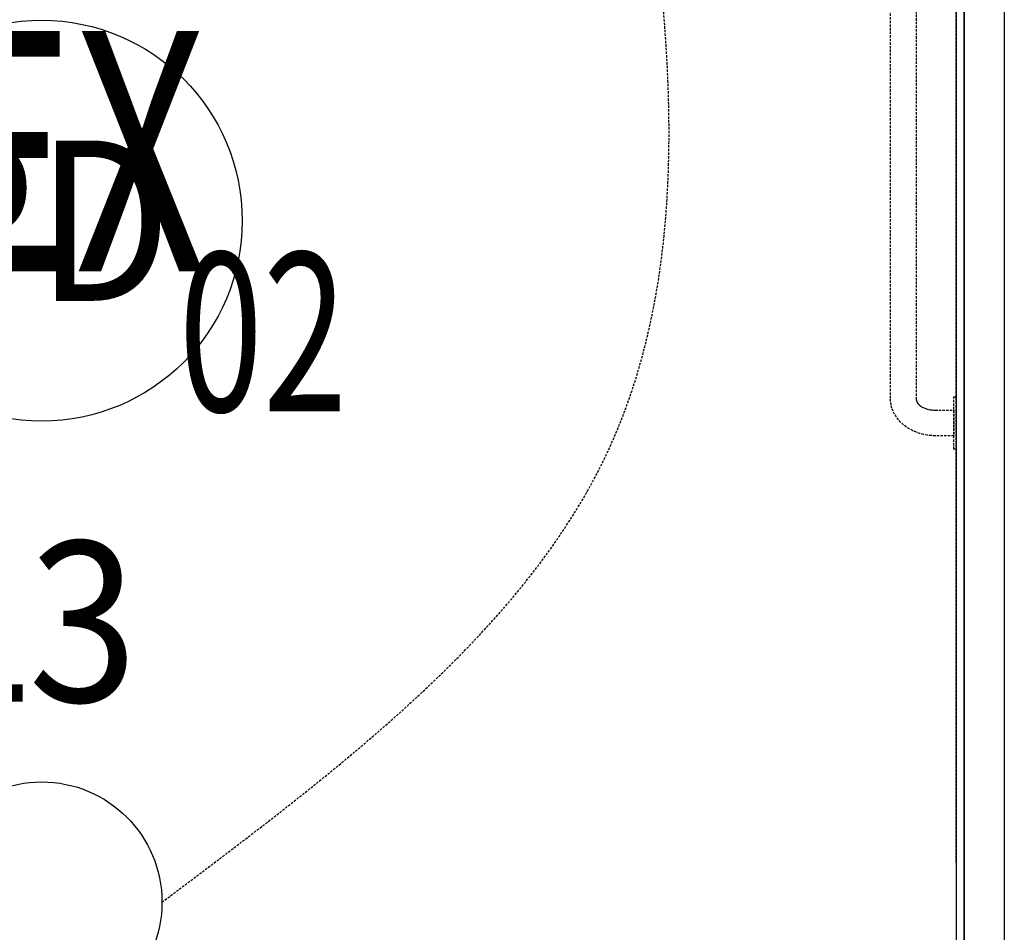
# Model space of a CAD drawing. Extents: x -6763 to 109668, y -7011 to 46594.
# Drawn here: x 73023 to 74250, y 912 to 2051 of the extents above; entities that cross this region are included whole.
import ezdxf
from ezdxf.enums import TextEntityAlignment as Align

# ---------------------------------------------------------------- set-up
doc = ezdxf.new("R2010")
doc.units = 0
doc.linetypes.add('EDG-DASH-3', pattern=[4.5, 3, -1.5])
doc.linetypes.add('X-2975-1C$0$EDG-DASH-3', pattern=[4.5, 3, -1.5])
for name, color, linetype in [('LIT-FITT', 6, 'CONTINUOUS'), ('LIT-SWITCH', 2, 'EDG-DASH-3'), ('SYM-050', 6, 'CONTINUOUS'), ('SYM-ATT', 2, 'CONTINUOUS'), ('SYM-TEXT', 7, 'CONTINUOUS'), ('X-2975-1C$0$New_FittingFixture Int_Pen_No__1', 31, 'X-2975-1C$0$EDG-DASH-3'), ('X-2975-1C$0$New_RoomName_Pen_No__1', 31, 'CONTINUOUS'), ('X-2975-1C$0$New_SanitaryFittingsMassing_Pen_No__1', 31, 'X-2975-1C$0$EDG-DASH-3'), ('X-2975-1C$0$New_WallInternal_Pen_No__2', 8, 'CONTINUOUS'), ('X-2975-1C$0$New_WallInternal_Pen_No__3', 8, 'CONTINUOUS'), ('X-2975-1C$0$RCP-LINES', 11, 'CONTINUOUS'), ('X-XREF', 7, 'CONTINUOUS')]:
    doc.layers.add(name, color=color, linetype=linetype)
doc.styles.add('EDG', font='edg.shx', dxfattribs={"width": 0.9})
doc.styles.add('X-2975-1C$0$EDG', font='edg.shx', dxfattribs={"width": 0.9})

# ---------------------------------------------------------------- blocks, each defined once
blk = doc.blocks.new('X-2975-1C')
at = {"layer": 'X-2975-1C$0$New_FittingFixture Int_Pen_No__1'}
for p, q in [((4108, 1578.4), (4108, 2084)), ((4140, 2084), (4140, 1578.4)), ((4108.2, 1574.3), (4108, 1578.4)), ((4108.9, 1570.3), (4108.2, 1574.3)), ((4140, 1578.4), (4140.1, 1577.1)), ((4140.1, 1577.1), (4140.4, 1575.8)), ((4140.4, 1575.8), (4140.8, 1574.6)), ((4140.8, 1574.6), (4141.5, 1573.4)), ((4141.5, 1573.4), (4142.3, 1572.2)), ((4142.3, 1572.2), (4143.2, 1571.1)), ((4187, 1515.2), (4187, 1580.2)), ((4187, 1580.2), (4190, 1580.2)), ((4190, 1580.2), (4190, 1515.2)), ((4109.9, 1566.3), (4108.9, 1570.3)), ((4111.4, 1562.4), (4109.9, 1566.3)), ((4113.3, 1558.7), (4111.4, 1562.4)), ((4143.2, 1571.1), (4144.4, 1570)), ((4144.4, 1570), (4145.6, 1569)), ((4145.6, 1569), (4147, 1568)), ((4147, 1568), (4148.6, 1567.2)), ((4148.6, 1567.2), (4150.3, 1566.4)), ((4150.3, 1566.4), (4152, 1565.7)), ((4152, 1565.7), (4153.9, 1565.1)), ((4153.9, 1565.1), (4155.8, 1564.6)), ((4155.8, 1564.6), (4157.8, 1564.2)), ((4157.8, 1564.2), (4159.9, 1564)), ((4159.9, 1564), (4161.9, 1563.8)), ((4161.9, 1563.8), (4164, 1563.7)), ((4164, 1563.7), (4187, 1563.7)), ((4187, 1563.7), (4187, 1531.7)), ((4115.5, 1555.1), (4113.3, 1558.7)), ((4118.1, 1551.6), (4115.5, 1555.1)), ((4121.1, 1548.4), (4118.1, 1551.6)), ((4124.4, 1545.4), (4121.1, 1548.4)), ((4128, 1542.6), (4124.4, 1545.4)), ((4131.9, 1540.2), (4128, 1542.6)), ((4136, 1538), (4131.9, 1540.2)), ((4140.4, 1536.1), (4136, 1538)), ((4144.9, 1534.5), (4140.4, 1536.1)), ((4149.5, 1533.3), (4144.9, 1534.5)), ((4154.3, 1532.4), (4149.5, 1533.3)), ((4159.1, 1531.9), (4154.3, 1532.4)), ((4164, 1531.7), (4159.1, 1531.9)), ((4187, 1531.7), (4164, 1531.7)), ((4190, 1515.2), (4187, 1515.2))]:
    blk.add_line(p, q, dxfattribs=at)
at = {"layer": 'X-2975-1C$0$New_SanitaryFittingsMassing_Pen_No__1'}
blk.add_line((4190, 1000), (4190, 3000), dxfattribs=at)
at = {"layer": 'X-2975-1C$0$New_WallInternal_Pen_No__2'}
blk.add_line((4200, 3000), (4200, 250), dxfattribs=at)
at = {"layer": 'X-2975-1C$0$New_WallInternal_Pen_No__3'}
blk.add_line((4250, 3000), (4250, 250), dxfattribs=at)
at = {"layer": 'X-2975-1C$0$RCP-LINES'}
for p, q in [((4200, 240), (4200, 3010)), ((4190, 3000), (4190, 250)), ((4200, 3000), (4200, 250)), ((4250, 3000), (4250, 250))]:
    blk.add_line(p, q, dxfattribs=at)
at = {"layer": 'X-2975-1C$0$New_RoomName_Pen_No__1', "style": 'X-2975-1C$0$EDG', "width": 0.7}
for s, height, p in [('UNISEX', 300, (2254, 1736.7)), ('02', 198, (3220.9, 1562.2))]:
    blk.add_text(s, height=height, dxfattribs=at).set_placement(p)
blk = doc.blocks.new('LIT-DOWN')
at = {"layer": 'SYM-050', "color": 0, "linetype": 'ByBlock'}
blk.add_circle((0, 0), 150, dxfattribs=at)
at = {"layer": 'SYM-ATT', "linetype": 'ByBlock', "style": 'EDG', "width": 0.9}
for tag, p in [('MOUNT', (150, 450)), ('TYPE', (150, 150))]:
    blk.add_attdef(tag, p, '', height=200, dxfattribs=at)
at = {"layer": 'SYM-ATT', "color": 255, "linetype": 'ByBlock', "style": 'EDG', "width": 0.9}
for tag, flags in [('CHAN', 3), ('RATING', 3), ('EQUIP', 3), ('NAME', 3), ('ID', 9)]:
    blk.add_attdef(tag, (0, 0), '', height=200, dxfattribs=dict(at, flags=flags))
at = {"layer": 'SYM-TEXT', "color": 255, "linetype": 'ByBlock', "style": 'EDG', "width": 0.9, "flags": 3}
blk.add_attdef('TEXT', (0, 0), '', height=200, dxfattribs=at)
blk = doc.blocks.new('box-PRESENCE')
at = {"layer": 'SYM-050', "color": 0, "linetype": 'ByBlock'}
blk.add_circle((0, 0), 250, dxfattribs=at)
at = {"layer": 'SYM-ATT', "linetype": 'ByBlock', "style": 'EDG', "width": 0.9}
for tag, p in [('CHAN', (-200, 600)), ('MOUNT', (-200, 300))]:
    blk.add_attdef(tag, p, '', height=200, dxfattribs=at)
at = {"layer": 'SYM-ATT', "color": 255, "linetype": 'ByBlock', "style": 'EDG', "width": 0.9}
for tag, flags in [('RATING', 3), ('EQUIP', 3), ('NAME', 3), ('ID', 9)]:
    blk.add_attdef(tag, (0, 0), '', height=200, dxfattribs=dict(at, flags=flags))
at = {"layer": 'SYM-TEXT', "color": 255, "linetype": 'ByBlock', "style": 'EDG', "width": 0.9, "flags": 3}
blk.add_attdef('TEXT', (0, 0), '', height=200, dxfattribs=at)
at = {"layer": 'SYM-TEXT', "color": 2, "linetype": 'ByBlock', "style": 'EDG', "width": 0.9}
blk.add_attdef('TYPE', text='', height=200, dxfattribs=at).set_placement((0, 0), align=Align.MIDDLE_CENTER)

msp = doc.modelspace()

# ---------------------------------------------------------------- linework, layer by layer
at = {"layer": 'LIT-SWITCH'}
msp.add_spline([(73200, 950), (73750, 1500), (73750, 2550)], degree=3, dxfattribs=at)

# ---------------------------------------------------------------- block references
at = {"layer": 'LIT-FITT'}
ref = msp.add_blockref('LIT-DOWN', (73050, 950), dxfattribs=at)
ref.add_attrib('TYPE', 'L3', (72900, 1200), dxfattribs={"layer": 'SYM-ATT', "linetype": 'ByBlock', "height": 200, "style": 'EDG', "width": 0.9})
at = {"layer": 'LIT-SWITCH', "color": 6, "linetype": 'Continuous'}
msp.add_blockref('box-PRESENCE', (73050, 1800), dxfattribs=at).add_auto_attribs({'TYPE': 'PD'})
at = {"layer": 'X-XREF'}
msp.add_blockref('X-2975-1C', (70000, 0), dxfattribs=at)

doc.saveas('drawing.dxf')
